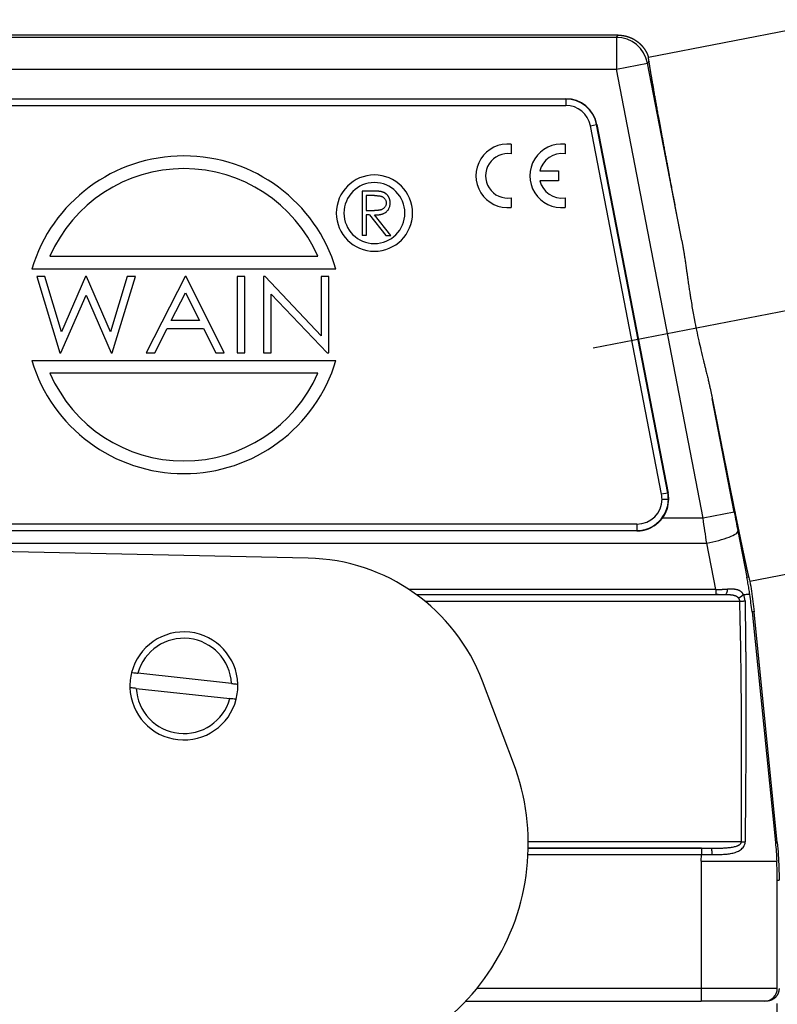
# Model space of a CAD drawing. Units: millimetres. Extents: x 7020 to 7466, y 4509 to 4824.
# Drawn here: x 7131 to 7190, y 4685 to 4763 of the extents above; entities that cross this region are included whole.
import ezdxf

# ---------------------------------------------------------------- set-up
doc = ezdxf.new("R2010")
doc.units = ezdxf.units.MM
doc.header["$LTSCALE"] = 65.395
doc.header["$PDMODE"] = 3
doc.header["$PDSIZE"] = 8
doc.layers.get('0').update_dxf_attribs({"linetype": 'CONTINUOUS', "lineweight": 30})
doc.layers.get('Defpoints').update_dxf_attribs({"linetype": 'CONTINUOUS'})
doc.styles.add('Romans字体', font='romans.shx', dxfattribs={"width": 0.75})
doc.dimstyles.new('01', dxfattribs={"dimtxt": 4, "dimasz": 3.5, "dimexe": 1.2, "dimexo": 0.2, "dimgap": 0.5, "dimtad": 1, "dimdec": 1, "dimdsep": 46, "dimtxsty": 'Romans字体', "dimcen": 0, "dimclrd": 1, "dimclre": 6, "dimclrt": 4, "dimazin": 2, "dimtfac": 1, "dimtdec": 1, "dimtofl": 0, "dimtmove": 0, "dimatfit": 3, "dimfxl": 1, "dimtolj": 1, "dimtzin": 0, "dimarcsym": 0})

# ---------------------------------------------------------------- blocks, each defined once
blk = doc.blocks.new('*D655')
at = {"color": 6, "lineweight": -2, "transparency": 16777216}
for p, q in [((7096.904, 4685.123), (7096.904, 4645.961)), ((7190.434, 4685.123), (7190.434, 4645.961))]:
    blk.add_line(p, q, dxfattribs=at)
at = {"color": 1, "lineweight": -2, "transparency": 16777216}
blk.add_line((7100.404, 4647.161), (7186.934, 4647.161), dxfattribs=at)
at = {"color": 1, "transparency": 16777216}
for points in [[(7100.404, 4647.745), (7100.404, 4646.578), (7096.904, 4647.161)], [(7186.934, 4647.745), (7186.934, 4646.578), (7190.434, 4647.161)]]:
    blk.add_solid(points, dxfattribs=at)
at = {"layer": 'Defpoints', "color": 0, "transparency": 16777216}
for p in [(7096.904, 4685.323), (7190.434, 4685.323), (7190.434, 4647.161)]:
    blk.add_point(p, dxfattribs=at)
at = {"color": 4, "lineweight": 0, "transparency": 16777216, "insert": (7143.669, 4649.661), "char_height": 4, "attachment_point": 5, "style": 'Romans字体'}
blk.add_mtext('\\A1;93.5', dxfattribs=at)

msp = doc.modelspace()

# ---------------------------------------------------------------- linework, layer by layer
at = {"linetype": 'Continuous', "lineweight": 25}
for p, q in [((7180.318, 4759.597), (7195.556, 4762.541)), ((7177.941, 4761.323), (7109.567, 4761.323)), ((7177.797, 4761.148), (7177.941, 4761.323)), ((7177.797, 4761.148), (7109.712, 4761.148)), ((7177.797, 4761.148), (7177.797, 4758.648)), ((7177.797, 4758.648), (7180.251, 4759.122)), ((7180.369, 4759.265), (7180.251, 4759.122)), ((7182.947, 4745.168), (7180.251, 4759.122)), ((7109.712, 4758.648), (7177.797, 4758.648)), ((7184.623, 4723.313), (7177.797, 4758.648)), ((7113.694, 4756.323), (7173.814, 4756.323)), ((7173.814, 4756.295), (7113.694, 4756.295)), ((7113.694, 4755.796), (7173.814, 4755.796)), ((7173.814, 4756.323), (7173.814, 4756.295)), ((7173.814, 4756.295), (7173.814, 4755.796)), ((7175.752, 4754.197), (7176.242, 4754.292)), ((7176.242, 4754.292), (7176.269, 4754.297)), ((7181.844, 4725.292), (7176.242, 4754.292)), ((7176.269, 4754.297), (7181.871, 4725.297)), ((7181.354, 4725.197), (7175.752, 4754.197)), ((7169.522, 4752.74), (7169.522, 4751.983)), ((7173.762, 4752.74), (7173.762, 4751.983)), ((7171.782, 4750.643), (7173.242, 4750.643)), ((7173.242, 4750.643), (7173.242, 4749.866)), ((7173.242, 4749.866), (7171.782, 4749.866)), ((7158.5, 4749.059), (7157.799, 4749.059)), ((7157.799, 4749.059), (7157.799, 4745.559)), ((7158.113, 4748.7), (7158.113, 4747.533)), ((7158.77, 4748.7), (7158.113, 4748.7)), ((7169.522, 4748.526), (7169.522, 4747.77)), ((7173.762, 4748.526), (7173.762, 4747.77)), ((7158.113, 4747.533), (7158.754, 4747.529)), ((7158.113, 4747.174), (7158.113, 4745.559)), ((7158.368, 4747.174), (7158.113, 4747.174)), ((7158.368, 4747.174), (7159.654, 4745.559)), ((7160.043, 4745.559), (7158.757, 4747.174)), ((7158.113, 4745.559), (7157.799, 4745.559)), ((7159.654, 4745.559), (7160.043, 4745.559)), ((7133.214, 4743.923), (7154.294, 4743.923)), ((7155.725, 4742.923), (7131.784, 4742.923)), ((7132.808, 4742.323), (7132.168, 4742.323)), ((7132.168, 4742.323), (7133.999, 4736.323)), ((7134.13, 4737.988), (7132.808, 4742.323)), ((7136.017, 4742.323), (7134.13, 4737.988)), ((7136.099, 4742.323), (7136.017, 4742.323)), ((7137.976, 4737.99), (7136.099, 4742.323)), ((7139.304, 4742.323), (7137.976, 4737.99)), ((7138.099, 4736.323), (7139.938, 4742.323)), ((7139.938, 4742.323), (7139.304, 4742.323)), ((7143.861, 4742.323), (7140.784, 4736.323)), ((7143.938, 4742.323), (7143.861, 4742.323)), ((7146.938, 4736.323), (7143.938, 4742.323)), ((7148.553, 4742.323), (7147.938, 4742.323)), ((7147.938, 4742.323), (7147.938, 4736.323)), ((7148.553, 4736.323), (7148.553, 4742.323)), ((7150.144, 4742.323), (7150.015, 4742.323)), ((7150.015, 4742.323), (7150.015, 4736.323)), ((7154.553, 4737.676), (7150.144, 4742.323)), ((7155.168, 4742.323), (7154.553, 4742.323)), ((7154.553, 4742.323), (7154.553, 4737.676)), ((7155.168, 4736.323), (7155.168, 4742.323)), ((7134.077, 4736.323), (7136.053, 4740.861)), ((7136.053, 4740.861), (7138.021, 4736.323)), ((7142.766, 4738.861), (7143.892, 4741.059)), ((7143.892, 4741.059), (7144.992, 4738.861)), ((7150.63, 4736.323), (7150.63, 4740.958)), ((7150.63, 4740.958), (7155.028, 4736.323)), ((7144.992, 4738.861), (7142.766, 4738.861)), ((7141.464, 4736.323), (7142.45, 4738.246)), ((7142.45, 4738.246), (7145.298, 4738.246)), ((7145.298, 4738.246), (7146.26, 4736.323)), ((7131.784, 4735.723), (7155.725, 4735.723)), ((7133.999, 4736.323), (7134.077, 4736.323)), ((7138.021, 4736.323), (7138.099, 4736.323)), ((7140.784, 4736.323), (7141.464, 4736.323)), ((7146.26, 4736.323), (7146.938, 4736.323)), ((7147.938, 4736.323), (7148.553, 4736.323)), ((7150.015, 4736.323), (7150.63, 4736.323)), ((7155.028, 4736.323), (7155.168, 4736.323)), ((7154.294, 4734.723), (7133.214, 4734.723)), ((7187.077, 4723.787), (7185.35, 4732.729)), ((7181.844, 4725.292), (7181.354, 4725.197)), ((7181.39, 4724.823), (7181.889, 4724.823)), ((7181.871, 4725.297), (7181.844, 4725.292)), ((7181.917, 4724.823), (7181.889, 4724.823)), ((7184.623, 4723.313), (7181.409, 4723.313)), ((7187.077, 4723.787), (7184.623, 4723.313)), ((7179.417, 4722.85), (7108.092, 4722.85)), ((7179.417, 4722.85), (7179.417, 4722.351)), ((7153.551, 4720.175), (7074.354, 4721.899)), ((7108.092, 4722.351), (7179.417, 4722.351)), ((7179.417, 4722.326), (7108.092, 4722.326)), ((7179.417, 4722.351), (7179.417, 4722.326)), ((7187.363, 4722.316), (7188.075, 4718.666)), ((7102.6, 4721.352), (7184.908, 4721.352)), ((7185.62, 4717.704), (7184.908, 4721.352)), ((7188.302, 4718.363), (7203.522, 4721.303)), ((7188.212, 4718.666), (7188.075, 4718.666)), ((7185.62, 4717.704), (7161.488, 4717.704)), ((7162.067, 4717.303), (7185.62, 4717.303)), ((7186.359, 4717.295), (7162.077, 4717.295)), ((7162.723, 4716.796), (7187.512, 4716.796)), ((7188.64, 4715.961), (7188.474, 4715.961)), ((7188.474, 4715.961), (7190.315, 4697.812)), ((7190.455, 4697.812), (7188.64, 4715.961)), ((7147.499, 4710.316), (7140.14, 4711.122)), ((7169.702, 4704.046), (7167.263, 4710.489)), ((7140.009, 4709.929), (7147.369, 4709.124)), ((7187.639, 4697.85), (7170.862, 4697.85)), ((7190.315, 4697.812), (7190.455, 4697.812)), ((7170.859, 4697.351), (7185.248, 4697.351)), ((7184.497, 4697.348), (7170.859, 4697.348)), ((7184.497, 4697.348), (7184.497, 4696.848)), ((7170.843, 4696.848), (7184.497, 4696.848)), ((7184.466, 4696.323), (7184.497, 4696.848)), ((7184.466, 4696.323), (7184.466, 4686.323)), ((7190.466, 4694.827), (7190.604, 4694.827)), ((7190.466, 4686.323), (7190.466, 4694.827)), ((7184.466, 4686.323), (7166.821, 4686.323)), ((7184.466, 4686.323), (7184.466, 4685.323)), ((7190.466, 4686.323), (7184.466, 4686.323)), ((7165.944, 4685.323), (7184.467, 4685.323)), ((7189.466, 4685.323), (7184.467, 4685.323)), ((7189.604, 4685.323), (7189.466, 4685.323))]:
    msp.add_line(p, q, dxfattribs=at)
at = {"ltscale": 20}
msp.add_line((7202.565, 4741.864), (7175.969, 4736.694), dxfattribs=at)
at = {"linetype": 'Continuous', "lineweight": 25}
for centre, radius, start, end in [((7173.814, 4753.823), 2.5, 10.93382, 90), ((7173.814, 4753.823), 2.472, 10.93382, 90), ((7173.814, 4753.823), 1.973, 10.93562, 90), ((7169.248, 4750.255), 2.5, 83.72042, 276.27958), ((7173.488, 4750.255), 2.5, 83.72042, 276.27958), ((7169.248, 4750.255), 1.75, 81.01028, 278.98972), ((7173.488, 4750.255), 1.75, 81.01028, 167.17335), ((7143.754, 4739.323), 12.5, 16.73826, 163.26174), ((7143.754, 4739.323), 11.5, 23.57818, 156.42182), ((7158.754, 4747.323), 3, 0, 180), ((7158.754, 4747.323), 2.4, 0, 180), ((7173.488, 4750.255), 1.75, 192.82665, 278.98972), ((7158.754, 4747.323), 3, 180, 0), ((7158.754, 4747.323), 2.4, 180, 0), ((7143.754, 4739.323), 12.5, 196.73826, 343.26174), ((7143.754, 4739.323), 11.5, 203.57818, 336.42182), ((7179.417, 4724.823), 1.973, 270, 0), ((7179.417, 4724.823), 2.472, 270, 0), ((7179.417, 4724.823), 1.973, 0, 10.93382), ((7179.417, 4724.823), 2.5, 322.84869, 0), ((7179.417, 4724.823), 2.472, 0, 10.93382), ((7179.417, 4724.823), 2.5, 0, 10.93382), ((7153.235, 4705.178), 15, 20.73551, 88.79216), ((7143.754, 4710.123), 4.25, 1.86744, 165.63558), ((7143.754, 4710.123), 3.75, 2.95841, 164.54462), ((7143.754, 4710.123), 4.25, 165.63558, 173.75151), ((7143.754, 4710.123), 4.25, 173.75151, 181.86744), ((7143.754, 4710.123), 4.25, 353.75151, 1.86744), ((7143.754, 4710.123), 4.25, 181.86744, 345.63558), ((7143.754, 4710.123), 3.75, 182.95841, 344.54462), ((7143.754, 4710.123), 4.25, 345.63558, 353.75151), ((7152.863, 4697.688), 18, 353.75151, 20.68442), ((7152.863, 4697.688), 18, 247.63465, 353.75151)]:
    msp.add_arc(centre, radius, start, end, dxfattribs=at)
for centre, major_axis, ratio, start_param, end_param in [((7177.797, 4758.648), (1.928, -1.591), 0.999936, 0.880845, 2.260748), ((7184.908, 4721.842), (-2.454, -0.478), 0.192628, 1.533259, 3.1327), ((7189.466, 4686.323), (0, -1), 0.999961, 0.000032, 1.570796)]:
    msp.add_ellipse(centre, major_axis=major_axis, ratio=ratio, start_param=start_param, end_param=end_param, dxfattribs=at)
for points, degree, knots in [([(7177.941, 4761.323), (7177.949, 4761.323), (7177.965, 4761.323), (7177.989, 4761.323), (7178.013, 4761.322), (7178.037, 4761.321), (7178.061, 4761.32), (7178.085, 4761.319), (7178.109, 4761.317), (7178.133, 4761.316), (7178.157, 4761.314), (7178.181, 4761.311), (7178.205, 4761.309), (7178.229, 4761.306), (7178.253, 4761.303), (7178.276, 4761.3), (7178.3, 4761.297), (7178.324, 4761.293), (7178.348, 4761.29), (7178.371, 4761.286), (7178.395, 4761.281), (7178.418, 4761.277), (7178.442, 4761.272), (7178.465, 4761.267), (7178.489, 4761.262), (7178.512, 4761.257), (7178.535, 4761.251), (7178.559, 4761.245), (7178.582, 4761.239), (7178.605, 4761.233), (7178.628, 4761.227), (7178.651, 4761.22), (7178.674, 4761.213), (7178.697, 4761.206), (7178.719, 4761.199), (7178.742, 4761.191), (7178.765, 4761.183), (7178.787, 4761.175), (7178.81, 4761.167), (7178.832, 4761.159), (7178.854, 4761.15), (7178.877, 4761.141), (7178.899, 4761.132), (7178.921, 4761.123), (7178.943, 4761.114), (7178.965, 4761.104), (7178.986, 4761.094), (7179.008, 4761.084), (7179.029, 4761.074), (7179.051, 4761.063), (7179.072, 4761.052), (7179.093, 4761.042), (7179.115, 4761.03), (7179.136, 4761.019), (7179.156, 4761.008), (7179.177, 4760.996), (7179.198, 4760.984), (7179.218, 4760.972), (7179.239, 4760.96), (7179.259, 4760.947), (7179.279, 4760.935), (7179.299, 4760.922), (7179.319, 4760.909), (7179.339, 4760.896), (7179.359, 4760.882), (7179.378, 4760.869), (7179.398, 4760.855), (7179.417, 4760.841), (7179.436, 4760.827), (7179.455, 4760.812), (7179.474, 4760.798), (7179.493, 4760.783), (7179.511, 4760.768), (7179.53, 4760.753), (7179.548, 4760.738), (7179.566, 4760.723), (7179.584, 4760.707), (7179.602, 4760.692), (7179.62, 4760.676), (7179.637, 4760.66), (7179.654, 4760.644), (7179.672, 4760.627), (7179.689, 4760.611), (7179.706, 4760.594), (7179.722, 4760.577), (7179.739, 4760.56), (7179.755, 4760.543), (7179.771, 4760.526), (7179.788, 4760.508), (7179.803, 4760.491), (7179.819, 4760.473), (7179.835, 4760.455), (7179.85, 4760.437), (7179.865, 4760.419), (7179.88, 4760.401), (7179.895, 4760.382), (7179.91, 4760.364), (7179.924, 4760.345), (7179.939, 4760.326), (7179.953, 4760.307), (7179.967, 4760.288), (7179.981, 4760.269), (7179.994, 4760.249), (7180.007, 4760.23), (7180.021, 4760.21), (7180.034, 4760.191), (7180.047, 4760.171), (7180.059, 4760.151), (7180.072, 4760.131), (7180.084, 4760.111), (7180.096, 4760.09), (7180.108, 4760.07), (7180.12, 4760.049), (7180.131, 4760.029), (7180.142, 4760.008), (7180.153, 4759.987), (7180.164, 4759.966), (7180.175, 4759.945), (7180.185, 4759.924), (7180.196, 4759.903), (7180.206, 4759.882), (7180.216, 4759.86), (7180.225, 4759.839), (7180.235, 4759.817), (7180.244, 4759.795), (7180.253, 4759.774), (7180.262, 4759.752), (7180.271, 4759.73), (7180.279, 4759.708), (7180.287, 4759.686), (7180.295, 4759.664), (7180.303, 4759.642), (7180.311, 4759.619), (7180.316, 4759.604), (7180.318, 4759.597)], 3, [0, 0, 0, 0, 0.00766, 0.015319, 0.022976, 0.030632, 0.038287, 0.045941, 0.053593, 0.061244, 0.068893, 0.076542, 0.084189, 0.091835, 0.099479, 0.107122, 0.114764, 0.122405, 0.130044, 0.137683, 0.145319, 0.152955, 0.160589, 0.168222, 0.175854, 0.183484, 0.191113, 0.198741, 0.206367, 0.213992, 0.221616, 0.229239, 0.23686, 0.24448, 0.252099, 0.259717, 0.267333, 0.274948, 0.282561, 0.290174, 0.297785, 0.305394, 0.313003, 0.32061, 0.328216, 0.335821, 0.343424, 0.351026, 0.358627, 0.366226, 0.373824, 0.381421, 0.389017, 0.396611, 0.404204, 0.411796, 0.419387, 0.426976, 0.434564, 0.44215, 0.449736, 0.45732, 0.464902, 0.472484, 0.480064, 0.487643, 0.495221, 0.502797, 0.510372, 0.517946, 0.525518, 0.53309, 0.540659, 0.548228, 0.555795, 0.563361, 0.570926, 0.57849, 0.586052, 0.593613, 0.601173, 0.608731, 0.616288, 0.623844, 0.631398, 0.638952, 0.646504, 0.654054, 0.661604, 0.669152, 0.676699, 0.684244, 0.691788, 0.699331, 0.706873, 0.714413, 0.721953, 0.72949, 0.737027, 0.744562, 0.752096, 0.759629, 0.76716, 0.774691, 0.78222, 0.789747, 0.797273, 0.804798, 0.812322, 0.819845, 0.827366, 0.834886, 0.842404, 0.849922, 0.857438, 0.864953, 0.872466, 0.879978, 0.887489, 0.894999, 0.902507, 0.910014, 0.91752, 0.925025, 0.932528, 0.94003, 0.947531, 0.95503, 0.962528, 0.970025, 0.977521, 0.985015, 0.992508, 1, 1, 1, 1]), ([(7180.369, 4759.265), (7180.368, 4759.269), (7180.367, 4759.278), (7180.365, 4759.29), (7180.363, 4759.303), (7180.361, 4759.315), (7180.359, 4759.327), (7180.357, 4759.338), (7180.355, 4759.35), (7180.353, 4759.361), (7180.352, 4759.372), (7180.35, 4759.382), (7180.348, 4759.393), (7180.346, 4759.403), (7180.344, 4759.412), (7180.343, 4759.422), (7180.341, 4759.431), (7180.339, 4759.44), (7180.338, 4759.449), (7180.336, 4759.458), (7180.334, 4759.466), (7180.333, 4759.474), (7180.331, 4759.482), (7180.33, 4759.489), (7180.329, 4759.496), (7180.327, 4759.503), (7180.326, 4759.51), (7180.325, 4759.516), (7180.324, 4759.523), (7180.323, 4759.529), (7180.322, 4759.534), (7180.321, 4759.54), (7180.32, 4759.545), (7180.319, 4759.55), (7180.318, 4759.555), (7180.318, 4759.559), (7180.317, 4759.563), (7180.317, 4759.567), (7180.316, 4759.571), (7180.316, 4759.574), (7180.315, 4759.578), (7180.315, 4759.581), (7180.315, 4759.583), (7180.315, 4759.586), (7180.315, 4759.588), (7180.315, 4759.59), (7180.315, 4759.592), (7180.316, 4759.593), (7180.316, 4759.594), (7180.316, 4759.595), (7180.317, 4759.596), (7180.317, 4759.597), (7180.318, 4759.597), (7180.318, 4759.597)], 3, [0, 0, 0, 0, 0.019709, 0.03941, 0.059104, 0.07879, 0.098469, 0.11814, 0.137805, 0.157464, 0.177116, 0.196762, 0.216402, 0.236036, 0.255665, 0.275289, 0.294908, 0.314523, 0.334133, 0.353739, 0.373341, 0.39294, 0.412535, 0.432127, 0.451715, 0.471302, 0.490885, 0.510467, 0.530047, 0.549624, 0.569201, 0.588776, 0.60835, 0.627924, 0.647497, 0.667069, 0.686642, 0.706215, 0.725788, 0.745362, 0.764937, 0.784513, 0.804091, 0.82367, 0.843251, 0.862835, 0.882421, 0.902009, 0.921601, 0.941195, 0.960793, 0.980395, 1, 1, 1, 1]), ([(7182.947, 4745.168), (7182.415, 4747.962), (7181.961, 4750.388), (7181.538, 4752.648), (7180.884, 4756.224), (7180.672, 4757.437), (7180.444, 4758.738), (7180.369, 4759.265)], 2, [0, 0, 0, 0.25, 0.25, 0.5, 0.75, 0.75, 1, 1, 1]), ([(7159.998, 4748.123), (7159.992, 4748.468), (7159.808, 4748.696), (7159.616, 4748.931), (7159.293, 4749.011)], 2, [0, 0, 0, 0.5, 0.5, 1, 1, 1]), ([(7159.684, 4748.124), (7159.683, 4748.095), (7159.68, 4748.038), (7159.661, 4747.955), (7159.629, 4747.875), (7159.585, 4747.802), (7159.53, 4747.735), (7159.465, 4747.676), (7159.389, 4747.629), (7159.319, 4747.597), (7159.256, 4747.577), (7159.202, 4747.564), (7159.142, 4747.553), (7159.076, 4747.544), (7159.004, 4747.537), (7158.926, 4747.533), (7158.842, 4747.529), (7158.784, 4747.529), (7158.754, 4747.529)], 3, [0, 0, 0, 0, 0.069051, 0.136825, 0.203678, 0.272717, 0.341538, 0.410538, 0.481222, 0.554898, 0.594914, 0.639318, 0.687745, 0.740876, 0.798815, 0.861087, 0.928332, 1, 1, 1, 1]), ([(7158.757, 4747.174), (7158.794, 4747.175), (7158.865, 4747.176), (7158.969, 4747.181), (7159.067, 4747.19), (7159.158, 4747.203), (7159.244, 4747.219), (7159.324, 4747.237), (7159.397, 4747.261), (7159.485, 4747.295), (7159.586, 4747.347), (7159.694, 4747.423), (7159.786, 4747.513), (7159.863, 4747.616), (7159.923, 4747.73), (7159.967, 4747.853), (7159.994, 4747.985), (7159.996, 4748.076), (7159.998, 4748.123)], 3, [0, 0, 0, 0, 0.062052, 0.120621, 0.175789, 0.228041, 0.2771, 0.323011, 0.366127, 0.406783, 0.483311, 0.556994, 0.62881, 0.700809, 0.773286, 0.846279, 0.92122, 1, 1, 1, 1]), ([(7158.77, 4748.7), (7158.8, 4748.7), (7158.859, 4748.7), (7158.945, 4748.697), (7159.023, 4748.692), (7159.095, 4748.685), (7159.16, 4748.677), (7159.218, 4748.667), (7159.27, 4748.654), (7159.329, 4748.636), (7159.395, 4748.606), (7159.466, 4748.56), (7159.53, 4748.504), (7159.584, 4748.439), (7159.628, 4748.366), (7159.661, 4748.289), (7159.68, 4748.208), (7159.683, 4748.152), (7159.684, 4748.124)], 3, [0, 0, 0, 0, 0.074914, 0.144717, 0.208889, 0.268066, 0.321121, 0.369353, 0.412348, 0.450692, 0.520831, 0.589035, 0.657087, 0.726936, 0.795981, 0.863635, 0.931186, 1, 1, 1, 1]), ([(7182.947, 4745.168), (7182.951, 4745.148), (7182.959, 4745.106), (7182.971, 4745.043), (7182.982, 4744.979), (7182.994, 4744.914), (7183.006, 4744.847), (7183.018, 4744.78), (7183.03, 4744.711), (7183.042, 4744.641), (7183.054, 4744.57), (7183.066, 4744.498), (7183.078, 4744.425), (7183.091, 4744.35), (7183.103, 4744.275), (7183.115, 4744.198), (7183.128, 4744.12), (7183.14, 4744.041), (7183.153, 4743.961), (7183.165, 4743.879), (7183.178, 4743.797), (7183.195, 4743.685), (7183.216, 4743.541), (7183.243, 4743.357), (7183.272, 4743.158), (7183.304, 4742.932), (7183.339, 4742.686), (7183.377, 4742.424), (7183.412, 4742.174), (7183.446, 4741.938), (7183.477, 4741.719), (7183.508, 4741.507), (7183.539, 4741.302), (7183.569, 4741.104), (7183.598, 4740.912), (7183.627, 4740.728), (7183.676, 4740.42), (7183.746, 4739.991), (7183.843, 4739.444), (7183.96, 4738.819), (7184.105, 4738.098), (7184.276, 4737.319), (7184.464, 4736.513), (7184.613, 4735.899), (7184.726, 4735.436), (7184.789, 4735.179), (7184.847, 4734.944), (7184.899, 4734.733), (7184.945, 4734.544), (7184.99, 4734.357), (7185.031, 4734.182), (7185.069, 4734.022), (7185.103, 4733.877), (7185.135, 4733.735), (7185.166, 4733.597), (7185.196, 4733.462), (7185.225, 4733.331), (7185.253, 4733.204), (7185.279, 4733.08), (7185.304, 4732.96), (7185.328, 4732.843), (7185.343, 4732.767), (7185.35, 4732.729)], 3, [0, 0, 0, 0, 0.005123, 0.010333, 0.015629, 0.021011, 0.02648, 0.032035, 0.037677, 0.043405, 0.049219, 0.055121, 0.061108, 0.067183, 0.073344, 0.079591, 0.085926, 0.092347, 0.098854, 0.105449, 0.11213, 0.118897, 0.132391, 0.14714, 0.163143, 0.180402, 0.201282, 0.222162, 0.243044, 0.260932, 0.278266, 0.295047, 0.311275, 0.326949, 0.34207, 0.356637, 0.370652, 0.415038, 0.458152, 0.499998, 0.563237, 0.629341, 0.686245, 0.756943, 0.777824, 0.798705, 0.819586, 0.835092, 0.850512, 0.865846, 0.881093, 0.893334, 0.905289, 0.916957, 0.928339, 0.939434, 0.950243, 0.960766, 0.971003, 0.980954, 0.99062, 1, 1, 1, 1]), ([(7185.35, 4732.729), (7185.354, 4732.707), (7185.363, 4732.662), (7185.376, 4732.596), (7185.389, 4732.529), (7185.402, 4732.462), (7185.415, 4732.396), (7185.429, 4732.329), (7185.442, 4732.262), (7185.455, 4732.195), (7185.468, 4732.128), (7185.481, 4732.061), (7185.494, 4731.994), (7185.508, 4731.926), (7185.521, 4731.859), (7185.534, 4731.792), (7185.547, 4731.724), (7185.561, 4731.657), (7185.574, 4731.59), (7185.587, 4731.522), (7185.6, 4731.455), (7185.614, 4731.387), (7185.627, 4731.319), (7185.64, 4731.252), (7185.654, 4731.184), (7185.667, 4731.116), (7185.68, 4731.048), (7185.694, 4730.98), (7185.707, 4730.913), (7185.721, 4730.845), (7185.734, 4730.777), (7185.747, 4730.709), (7185.761, 4730.641), (7185.774, 4730.573), (7185.788, 4730.505), (7185.801, 4730.437), (7185.815, 4730.369), (7185.828, 4730.3), (7185.842, 4730.232), (7185.855, 4730.164), (7185.868, 4730.096), (7185.882, 4730.028), (7185.895, 4729.96), (7185.909, 4729.891), (7185.922, 4729.823), (7185.936, 4729.755), (7185.949, 4729.687), (7185.963, 4729.619), (7185.976, 4729.55), (7185.99, 4729.482), (7186.003, 4729.414), (7186.017, 4729.346), (7186.031, 4729.277), (7186.044, 4729.209), (7186.058, 4729.141), (7186.071, 4729.073), (7186.085, 4729.005), (7186.098, 4728.936), (7186.112, 4728.868), (7186.125, 4728.8), (7186.139, 4728.732), (7186.152, 4728.664), (7186.166, 4728.596), (7186.179, 4728.528), (7186.193, 4728.46), (7186.206, 4728.392), (7186.22, 4728.324), (7186.233, 4728.256), (7186.247, 4728.188), (7186.26, 4728.12), (7186.274, 4728.052), (7186.287, 4727.984), (7186.301, 4727.917), (7186.314, 4727.849), (7186.328, 4727.781), (7186.341, 4727.714), (7186.355, 4727.646), (7186.368, 4727.579), (7186.382, 4727.511), (7186.395, 4727.444), (7186.409, 4727.376), (7186.422, 4727.309), (7186.435, 4727.242), (7186.449, 4727.175), (7186.462, 4727.107), (7186.476, 4727.04), (7186.489, 4726.973), (7186.502, 4726.907), (7186.516, 4726.84), (7186.529, 4726.773), (7186.542, 4726.706), (7186.556, 4726.64), (7186.569, 4726.573), (7186.582, 4726.507), (7186.596, 4726.44), (7186.609, 4726.374), (7186.622, 4726.308), (7186.635, 4726.242), (7186.649, 4726.176), (7186.662, 4726.11), (7186.675, 4726.044), (7186.688, 4725.979), (7186.701, 4725.913), (7186.715, 4725.848), (7186.728, 4725.782), (7186.741, 4725.717), (7186.754, 4725.652), (7186.767, 4725.587), (7186.78, 4725.522), (7186.793, 4725.457), (7186.806, 4725.392), (7186.819, 4725.328), (7186.832, 4725.263), (7186.845, 4725.199), (7186.858, 4725.135), (7186.871, 4725.071), (7186.884, 4725.007), (7186.897, 4724.943), (7186.909, 4724.88), (7186.922, 4724.816), (7186.935, 4724.753), (7186.948, 4724.69), (7186.96, 4724.627), (7186.973, 4724.564), (7186.986, 4724.501), (7186.998, 4724.439), (7187.011, 4724.376), (7187.024, 4724.314), (7187.036, 4724.252), (7187.049, 4724.19), (7187.061, 4724.129), (7187.074, 4724.067), (7187.086, 4724.006), (7187.099, 4723.944), (7187.111, 4723.883), (7187.123, 4723.823), (7187.136, 4723.762), (7187.148, 4723.702), (7187.16, 4723.641), (7187.172, 4723.581), (7187.184, 4723.521), (7187.197, 4723.462), (7187.209, 4723.402), (7187.221, 4723.343), (7187.233, 4723.284), (7187.245, 4723.225), (7187.257, 4723.166), (7187.269, 4723.108), (7187.281, 4723.05), (7187.292, 4722.992), (7187.304, 4722.934), (7187.316, 4722.877), (7187.328, 4722.819), (7187.339, 4722.762), (7187.351, 4722.705), (7187.363, 4722.649), (7187.374, 4722.592), (7187.386, 4722.536), (7187.397, 4722.48), (7187.408, 4722.425), (7187.42, 4722.369), (7187.431, 4722.314), (7187.442, 4722.259), (7187.454, 4722.205), (7187.465, 4722.15), (7187.476, 4722.096), (7187.487, 4722.042), (7187.498, 4721.989), (7187.509, 4721.936), (7187.52, 4721.883), (7187.531, 4721.83), (7187.542, 4721.777), (7187.553, 4721.725), (7187.563, 4721.673), (7187.574, 4721.622), (7187.585, 4721.57), (7187.595, 4721.519), (7187.606, 4721.469), (7187.616, 4721.418), (7187.627, 4721.368), (7187.637, 4721.318), (7187.647, 4721.269), (7187.657, 4721.22), (7187.668, 4721.171), (7187.678, 4721.122), (7187.688, 4721.074), (7187.698, 4721.026), (7187.708, 4720.979), (7187.718, 4720.931), (7187.727, 4720.884), (7187.737, 4720.838), (7187.747, 4720.791), (7187.756, 4720.746), (7187.766, 4720.7), (7187.776, 4720.655), (7187.785, 4720.61), (7187.794, 4720.565), (7187.804, 4720.521), (7187.813, 4720.477), (7187.822, 4720.434), (7187.831, 4720.391), (7187.84, 4720.348), (7187.849, 4720.306), (7187.858, 4720.264), (7187.867, 4720.222), (7187.876, 4720.181), (7187.884, 4720.14), (7187.893, 4720.1), (7187.902, 4720.06), (7187.91, 4720.02), (7187.919, 4719.981), (7187.927, 4719.942), (7187.935, 4719.903), (7187.943, 4719.865), (7187.951, 4719.827), (7187.96, 4719.79), (7187.967, 4719.753), (7187.975, 4719.717), (7187.983, 4719.681), (7187.991, 4719.645), (7187.999, 4719.61), (7188.006, 4719.575), (7188.014, 4719.541), (7188.021, 4719.507), (7188.028, 4719.473), (7188.036, 4719.44), (7188.043, 4719.408), (7188.05, 4719.376), (7188.057, 4719.344), (7188.064, 4719.313), (7188.071, 4719.282), (7188.077, 4719.251), (7188.084, 4719.221), (7188.091, 4719.192), (7188.097, 4719.163), (7188.103, 4719.135), (7188.11, 4719.106), (7188.116, 4719.079), (7188.122, 4719.052), (7188.128, 4719.025), (7188.134, 4718.999), (7188.14, 4718.973), (7188.146, 4718.948), (7188.152, 4718.923), (7188.157, 4718.899), (7188.163, 4718.876), (7188.168, 4718.852), (7188.173, 4718.83), (7188.179, 4718.807), (7188.184, 4718.786), (7188.189, 4718.765), (7188.194, 4718.744), (7188.199, 4718.724), (7188.203, 4718.704), (7188.208, 4718.685), (7188.211, 4718.673), (7188.212, 4718.666)], 3, [0, 0, 0, 0, 0.003106, 0.006218, 0.009336, 0.012462, 0.015594, 0.018732, 0.021877, 0.025029, 0.028187, 0.031352, 0.034523, 0.037701, 0.040885, 0.044076, 0.047274, 0.050478, 0.053689, 0.056906, 0.06013, 0.06336, 0.066597, 0.069841, 0.073091, 0.076348, 0.079611, 0.082881, 0.086158, 0.089441, 0.09273, 0.096026, 0.099329, 0.102639, 0.105954, 0.109277, 0.112606, 0.115942, 0.119284, 0.122633, 0.125988, 0.12935, 0.132718, 0.136093, 0.139475, 0.142863, 0.146258, 0.149659, 0.153067, 0.156482, 0.159903, 0.16333, 0.166764, 0.170205, 0.173653, 0.177107, 0.180567, 0.184034, 0.187508, 0.190988, 0.194475, 0.197968, 0.201468, 0.204974, 0.208488, 0.212007, 0.215533, 0.219066, 0.222606, 0.226152, 0.229704, 0.233263, 0.236829, 0.240401, 0.24398, 0.247565, 0.251157, 0.254756, 0.258361, 0.261972, 0.265591, 0.269215, 0.272847, 0.276485, 0.280129, 0.28378, 0.287438, 0.291102, 0.294773, 0.29845, 0.302134, 0.305825, 0.309522, 0.313226, 0.316936, 0.320653, 0.324376, 0.328106, 0.331843, 0.335586, 0.339335, 0.343092, 0.346855, 0.350624, 0.3544, 0.358182, 0.361972, 0.365767, 0.36957, 0.373378, 0.377194, 0.381016, 0.384844, 0.388679, 0.392521, 0.396369, 0.400224, 0.404086, 0.407954, 0.411828, 0.415709, 0.419597, 0.423491, 0.427392, 0.4313, 0.435214, 0.439134, 0.443061, 0.446995, 0.450935, 0.454882, 0.458836, 0.462796, 0.466762, 0.470735, 0.474715, 0.478701, 0.482694, 0.486694, 0.4907, 0.494712, 0.498731, 0.502757, 0.50679, 0.510828, 0.514874, 0.518926, 0.522984, 0.52705, 0.531121, 0.5352, 0.539285, 0.543376, 0.547474, 0.551579, 0.55569, 0.559808, 0.563932, 0.568063, 0.5722, 0.576344, 0.580495, 0.584652, 0.588816, 0.592986, 0.597163, 0.601347, 0.605537, 0.609733, 0.613936, 0.618146, 0.622363, 0.626586, 0.630815, 0.635051, 0.639294, 0.643543, 0.647799, 0.652061, 0.65633, 0.660605, 0.664888, 0.669176, 0.673471, 0.677773, 0.682082, 0.686396, 0.690718, 0.695046, 0.699381, 0.703722, 0.70807, 0.712424, 0.716785, 0.721153, 0.725527, 0.729907, 0.734294, 0.738688, 0.743089, 0.747496, 0.751909, 0.756329, 0.760756, 0.765189, 0.769629, 0.774075, 0.778528, 0.782988, 0.787454, 0.791927, 0.796406, 0.800892, 0.805384, 0.809883, 0.814389, 0.818901, 0.823419, 0.827945, 0.832477, 0.837015, 0.84156, 0.846111, 0.85067, 0.855234, 0.859806, 0.864383, 0.868968, 0.873559, 0.878156, 0.88276, 0.887371, 0.891988, 0.896612, 0.901243, 0.90588, 0.910523, 0.915173, 0.91983, 0.924493, 0.929163, 0.93384, 0.938523, 0.943212, 0.947909, 0.952611, 0.957321, 0.962036, 0.966759, 0.971488, 0.976223, 0.980966, 0.985714, 0.99047, 0.995232, 1, 1, 1, 1]), ([(7179.417, 4722.326), (7179.424, 4722.326), (7179.44, 4722.326), (7179.463, 4722.326), (7179.487, 4722.326), (7179.511, 4722.327), (7179.535, 4722.328), (7179.56, 4722.33), (7179.585, 4722.331), (7179.61, 4722.333), (7179.636, 4722.335), (7179.661, 4722.337), (7179.687, 4722.34), (7179.713, 4722.343), (7179.74, 4722.346), (7179.767, 4722.35), (7179.794, 4722.354), (7179.821, 4722.358), (7179.848, 4722.363), (7179.876, 4722.368), (7179.904, 4722.373), (7179.932, 4722.379), (7179.961, 4722.385), (7179.989, 4722.392), (7180.018, 4722.399), (7180.047, 4722.406), (7180.076, 4722.414), (7180.106, 4722.422), (7180.135, 4722.43), (7180.165, 4722.44), (7180.195, 4722.449), (7180.225, 4722.459), (7180.255, 4722.47), (7180.285, 4722.481), (7180.316, 4722.492), (7180.346, 4722.504), (7180.377, 4722.517), (7180.408, 4722.53), (7180.439, 4722.543), (7180.47, 4722.557), (7180.501, 4722.572), (7180.552, 4722.597), (7180.62, 4722.632), (7180.704, 4722.68), (7180.782, 4722.729), (7180.856, 4722.779), (7180.925, 4722.829), (7180.989, 4722.879), (7181.048, 4722.929), (7181.104, 4722.978), (7181.155, 4723.026), (7181.202, 4723.072), (7181.245, 4723.117), (7181.284, 4723.161), (7181.32, 4723.202), (7181.353, 4723.241), (7181.382, 4723.278), (7181.401, 4723.302), (7181.409, 4723.313)], 3, [0, 0, 0, 0, 0.010049, 0.020226, 0.03053, 0.040961, 0.051519, 0.062205, 0.073018, 0.083959, 0.095027, 0.106222, 0.117545, 0.128995, 0.140573, 0.152278, 0.164111, 0.176071, 0.188159, 0.200374, 0.212717, 0.225188, 0.237786, 0.250512, 0.263365, 0.276347, 0.289455, 0.302692, 0.316056, 0.329548, 0.343168, 0.356916, 0.370791, 0.384794, 0.398925, 0.413184, 0.427571, 0.442086, 0.456728, 0.471499, 0.486397, 0.501424, 0.544942, 0.586813, 0.627038, 0.665616, 0.702546, 0.737829, 0.771464, 0.803451, 0.83379, 0.86248, 0.889522, 0.914915, 0.938659, 0.960754, 0.981201, 1, 1, 1, 1]), ([(7184.908, 4721.352), (7184.861, 4721.675), (7184.813, 4722), (7184.718, 4722.655), (7184.67, 4722.984), (7184.623, 4723.313)], 3, [0, 0, 0, 0, 0.5, 0.5, 1, 1, 1, 1]), ([(7188.212, 4718.666), (7188.237, 4718.564), (7188.257, 4718.488), (7188.287, 4718.387), (7188.297, 4718.362), (7188.302, 4718.363)], 3, [0, 0, 0, 0, 0.5, 0.5, 1, 1, 1, 1]), ([(7185.62, 4717.704), (7185.628, 4717.704), (7185.645, 4717.705), (7185.67, 4717.706), (7185.695, 4717.707), (7185.72, 4717.708), (7185.745, 4717.708), (7185.771, 4717.709), (7185.796, 4717.71), (7185.822, 4717.711), (7185.847, 4717.712), (7185.873, 4717.713), (7185.899, 4717.714), (7185.925, 4717.715), (7185.951, 4717.716), (7185.977, 4717.717), (7186.003, 4717.718), (7186.029, 4717.719), (7186.056, 4717.719), (7186.082, 4717.72), (7186.109, 4717.721), (7186.135, 4717.722), (7186.162, 4717.723), (7186.188, 4717.724), (7186.215, 4717.725), (7186.241, 4717.726), (7186.268, 4717.727), (7186.295, 4717.728), (7186.322, 4717.729), (7186.348, 4717.73), (7186.375, 4717.731), (7186.402, 4717.732), (7186.429, 4717.733), (7186.456, 4717.734), (7186.482, 4717.734), (7186.509, 4717.735), (7186.527, 4717.736), (7186.536, 4717.736)], 3, [0, 0, 0, 0, 0.026594, 0.053304, 0.080129, 0.107069, 0.134125, 0.161296, 0.188583, 0.215986, 0.243505, 0.27114, 0.298891, 0.326759, 0.354742, 0.382842, 0.411059, 0.439392, 0.467842, 0.496409, 0.525093, 0.553894, 0.582811, 0.611846, 0.640999, 0.670268, 0.699655, 0.72916, 0.758782, 0.788521, 0.818379, 0.848354, 0.878447, 0.908658, 0.938987, 0.969435, 1, 1, 1, 1]), ([(7185.62, 4717.704), (7185.62, 4717.65), (7185.62, 4717.598), (7185.62, 4717.503), (7185.62, 4717.46), (7185.62, 4717.388), (7185.62, 4717.359), (7185.62, 4717.318), (7185.62, 4717.306), (7185.62, 4717.303)], 3, [0, 0, 0, 0, 0.25, 0.25, 0.5, 0.5, 0.75, 0.75, 1, 1, 1, 1]), ([(7186.536, 4717.736), (7186.533, 4717.683), (7186.52, 4717.571), (7186.478, 4717.421), (7186.42, 4717.321), (7186.379, 4717.298), (7186.359, 4717.295)], 3, [0, 0, 0, 0, 0.249585, 0.499723, 0.749862, 1, 1, 1, 1]), ([(7187.398, 4717.053), (7187.395, 4717.056), (7187.39, 4717.06), (7187.383, 4717.068), (7187.375, 4717.075), (7187.367, 4717.081), (7187.359, 4717.088), (7187.351, 4717.095), (7187.343, 4717.101), (7187.334, 4717.108), (7187.326, 4717.114), (7187.317, 4717.12), (7187.308, 4717.126), (7187.299, 4717.132), (7187.289, 4717.138), (7187.28, 4717.144), (7187.27, 4717.149), (7187.261, 4717.155), (7187.251, 4717.16), (7187.241, 4717.165), (7187.23, 4717.17), (7187.22, 4717.175), (7187.209, 4717.18), (7187.199, 4717.184), (7187.188, 4717.189), (7187.177, 4717.193), (7187.165, 4717.198), (7187.154, 4717.202), (7187.143, 4717.206), (7187.131, 4717.21), (7187.119, 4717.214), (7187.107, 4717.218), (7187.095, 4717.221), (7187.082, 4717.225), (7187.07, 4717.228), (7187.057, 4717.232), (7187.045, 4717.235), (7187.032, 4717.238), (7187.019, 4717.241), (7187.005, 4717.244), (7186.992, 4717.247), (7186.968, 4717.252), (7186.933, 4717.258), (7186.887, 4717.265), (7186.84, 4717.271), (7186.791, 4717.276), (7186.741, 4717.281), (7186.69, 4717.285), (7186.638, 4717.288), (7186.585, 4717.29), (7186.53, 4717.292), (7186.474, 4717.294), (7186.417, 4717.295), (7186.379, 4717.295), (7186.359, 4717.295)], 3, [0, 0, 0, 0, 0.009652, 0.019359, 0.029123, 0.038945, 0.048827, 0.058771, 0.068778, 0.07885, 0.08899, 0.099198, 0.109476, 0.119825, 0.130247, 0.140744, 0.151317, 0.161967, 0.172696, 0.183505, 0.194396, 0.205369, 0.216426, 0.227568, 0.238797, 0.250113, 0.261518, 0.273013, 0.284599, 0.296277, 0.308048, 0.319913, 0.331873, 0.343929, 0.356083, 0.368334, 0.380684, 0.393134, 0.405684, 0.418336, 0.43109, 0.443947, 0.486106, 0.528953, 0.572512, 0.616806, 0.661856, 0.707684, 0.754308, 0.801748, 0.850021, 0.899143, 0.949131, 1, 1, 1, 1]), ([(7187.796, 4717.323), (7187.794, 4717.326), (7187.79, 4717.333), (7187.783, 4717.345), (7187.775, 4717.358), (7187.765, 4717.372), (7187.754, 4717.389), (7187.741, 4717.407), (7187.726, 4717.426), (7187.709, 4717.446), (7187.69, 4717.467), (7187.669, 4717.488), (7187.645, 4717.511), (7187.619, 4717.533), (7187.59, 4717.555), (7187.558, 4717.577), (7187.522, 4717.599), (7187.484, 4717.62), (7187.441, 4717.639), (7187.395, 4717.658), (7187.338, 4717.677), (7187.271, 4717.695), (7187.199, 4717.71), (7187.132, 4717.72), (7187.072, 4717.727), (7187.03, 4717.73), (7187.005, 4717.732), (7186.993, 4717.733), (7186.979, 4717.734), (7186.963, 4717.735), (7186.945, 4717.736), (7186.924, 4717.737), (7186.901, 4717.738), (7186.876, 4717.738), (7186.848, 4717.739), (7186.818, 4717.74), (7186.785, 4717.74), (7186.75, 4717.74), (7186.713, 4717.74), (7186.673, 4717.74), (7186.63, 4717.739), (7186.584, 4717.738), (7186.552, 4717.737), (7186.536, 4717.736)], 3, [0, 0, 0, 0, 0.007532, 0.016667, 0.027421, 0.039817, 0.053879, 0.069631, 0.087098, 0.106305, 0.127278, 0.150047, 0.174649, 0.201119, 0.229492, 0.259805, 0.292102, 0.326424, 0.362804, 0.401268, 0.441828, 0.502096, 0.556777, 0.605685, 0.648656, 0.685552, 0.692402, 0.700695, 0.710431, 0.72161, 0.734233, 0.748297, 0.763806, 0.780761, 0.799169, 0.819035, 0.840369, 0.863181, 0.887486, 0.913298, 0.940639, 0.96953, 1, 1, 1, 1]), ([(7187.398, 4717.053), (7187.401, 4717.054), (7187.408, 4717.057), (7187.419, 4717.061), (7187.429, 4717.065), (7187.44, 4717.069), (7187.45, 4717.073), (7187.461, 4717.078), (7187.472, 4717.083), (7187.483, 4717.088), (7187.494, 4717.093), (7187.505, 4717.098), (7187.516, 4717.104), (7187.527, 4717.109), (7187.538, 4717.115), (7187.55, 4717.121), (7187.561, 4717.127), (7187.572, 4717.134), (7187.583, 4717.14), (7187.594, 4717.147), (7187.605, 4717.154), (7187.616, 4717.161), (7187.626, 4717.168), (7187.637, 4717.175), (7187.648, 4717.183), (7187.658, 4717.191), (7187.668, 4717.198), (7187.679, 4717.206), (7187.688, 4717.214), (7187.698, 4717.222), (7187.708, 4717.23), (7187.717, 4717.238), (7187.726, 4717.247), (7187.735, 4717.255), (7187.744, 4717.263), (7187.752, 4717.272), (7187.76, 4717.28), (7187.768, 4717.289), (7187.775, 4717.297), (7187.783, 4717.306), (7187.789, 4717.314), (7187.794, 4717.32), (7187.796, 4717.323)], 3, [0, 0, 0, 0, 0.021401, 0.043057, 0.064964, 0.087119, 0.109516, 0.132153, 0.155024, 0.178127, 0.201458, 0.225014, 0.248792, 0.27279, 0.297, 0.321416, 0.34603, 0.370834, 0.39582, 0.42098, 0.446307, 0.47179, 0.497424, 0.523199, 0.549109, 0.575143, 0.601294, 0.627551, 0.653902, 0.680338, 0.706845, 0.733411, 0.760025, 0.786674, 0.813349, 0.840043, 0.866747, 0.893449, 0.920138, 0.946802, 0.973428, 1, 1, 1, 1]), ([(7187.796, 4717.323), (7187.925, 4717.327), (7188.034, 4717.33), (7188.204, 4717.331), (7188.265, 4717.329), (7188.301, 4717.323)], 3, [0, 0, 0, 0, 0.5, 0.5, 1, 1, 1, 1]), ([(7187.512, 4716.796), (7187.512, 4716.799), (7187.511, 4716.805), (7187.51, 4716.814), (7187.509, 4716.823), (7187.508, 4716.832), (7187.507, 4716.841), (7187.505, 4716.85), (7187.503, 4716.859), (7187.501, 4716.867), (7187.499, 4716.876), (7187.497, 4716.885), (7187.494, 4716.894), (7187.491, 4716.902), (7187.488, 4716.911), (7187.485, 4716.919), (7187.481, 4716.928), (7187.478, 4716.936), (7187.474, 4716.944), (7187.47, 4716.953), (7187.465, 4716.961), (7187.461, 4716.969), (7187.456, 4716.977), (7187.451, 4716.985), (7187.446, 4716.993), (7187.441, 4717.001), (7187.435, 4717.008), (7187.43, 4717.016), (7187.424, 4717.024), (7187.417, 4717.031), (7187.411, 4717.039), (7187.405, 4717.046), (7187.4, 4717.051), (7187.398, 4717.053)], 3, [0, 0, 0, 0, 0.030318, 0.060621, 0.090923, 0.121242, 0.151592, 0.18199, 0.212451, 0.24299, 0.273624, 0.304367, 0.335235, 0.366243, 0.397405, 0.428735, 0.460249, 0.49196, 0.523883, 0.55603, 0.588414, 0.62105, 0.653949, 0.687124, 0.720587, 0.754349, 0.788423, 0.822819, 0.857548, 0.892621, 0.928047, 0.963837, 1, 1, 1, 1]), ([(7187.639, 4697.85), (7187.648, 4699.429), (7187.661, 4702.587), (7187.655, 4706.534), (7187.634, 4709.692), (7187.608, 4712.06), (7187.57, 4714.428), (7187.533, 4716.007), (7187.512, 4716.796)], 3, [0, 0, 0, 0, 0.25, 0.5, 0.625, 0.75, 0.875, 1, 1, 1, 1]), ([(7187.923, 4716.807), (7187.924, 4716.726), (7187.927, 4716.561), (7187.931, 4716.312), (7187.936, 4716.058), (7187.94, 4715.798), (7187.944, 4715.534), (7187.948, 4715.264), (7187.951, 4714.989), (7187.955, 4714.709), (7187.959, 4714.424), (7187.962, 4714.134), (7187.965, 4713.839), (7187.968, 4713.539), (7187.971, 4713.233), (7187.974, 4712.923), (7187.977, 4712.607), (7187.979, 4712.286), (7187.981, 4711.961), (7187.983, 4711.63), (7187.985, 4711.294), (7187.987, 4710.952), (7187.988, 4710.606), (7187.989, 4710.255), (7187.99, 4709.898), (7187.991, 4709.537), (7187.992, 4709.17), (7187.992, 4708.798), (7187.992, 4708.422), (7187.992, 4708.04), (7187.992, 4707.653), (7187.992, 4707.26), (7187.991, 4706.863), (7187.99, 4706.461), (7187.989, 4706.053), (7187.987, 4705.641), (7187.986, 4705.223), (7187.984, 4704.8), (7187.982, 4704.372), (7187.979, 4703.94), (7187.977, 4703.501), (7187.974, 4703.058), (7187.971, 4702.61), (7187.968, 4702.157), (7187.965, 4701.698), (7187.961, 4701.234), (7187.957, 4700.766), (7187.953, 4700.292), (7187.949, 4699.813), (7187.945, 4699.329), (7187.94, 4698.84), (7187.935, 4698.346), (7187.932, 4698.015), (7187.93, 4697.848)], 3, [0, 0, 0, 0, 0.012882, 0.026033, 0.039453, 0.053142, 0.0671, 0.081327, 0.095823, 0.110587, 0.125621, 0.140924, 0.156495, 0.172336, 0.188445, 0.204824, 0.221472, 0.238388, 0.255574, 0.273028, 0.290752, 0.308745, 0.327006, 0.345537, 0.364337, 0.383406, 0.402744, 0.422351, 0.442227, 0.462372, 0.482787, 0.50347, 0.524423, 0.545644, 0.567135, 0.588895, 0.610925, 0.633223, 0.655791, 0.678627, 0.701733, 0.725108, 0.748752, 0.772666, 0.796848, 0.8213, 0.846021, 0.871011, 0.896271, 0.921799, 0.947597, 0.973664, 1, 1, 1, 1]), ([(7185.248, 4697.351), (7185.266, 4697.351), (7185.302, 4697.351), (7185.355, 4697.351), (7185.409, 4697.351), (7185.462, 4697.352), (7185.515, 4697.352), (7185.568, 4697.353), (7185.62, 4697.353), (7185.673, 4697.354), (7185.725, 4697.355), (7185.777, 4697.356), (7185.828, 4697.357), (7185.88, 4697.358), (7185.931, 4697.359), (7186.027, 4697.362), (7186.167, 4697.367), (7186.346, 4697.376), (7186.516, 4697.389), (7186.689, 4697.406), (7186.861, 4697.428), (7187.028, 4697.458), (7187.176, 4697.494), (7187.287, 4697.53), (7187.365, 4697.562), (7187.416, 4697.586), (7187.462, 4697.612), (7187.495, 4697.634), (7187.518, 4697.651), (7187.533, 4697.663), (7187.546, 4697.674), (7187.559, 4697.686), (7187.571, 4697.698), (7187.581, 4697.71), (7187.591, 4697.722), (7187.6, 4697.735), (7187.608, 4697.747), (7187.615, 4697.76), (7187.621, 4697.772), (7187.626, 4697.785), (7187.631, 4697.798), (7187.634, 4697.811), (7187.637, 4697.824), (7187.638, 4697.837), (7187.638, 4697.846), (7187.639, 4697.85)], 3, [0, 0, 0, 0, 0.020731, 0.041383, 0.061957, 0.082454, 0.102875, 0.123219, 0.143487, 0.16368, 0.183799, 0.203844, 0.223815, 0.243714, 0.26354, 0.283295, 0.355965, 0.425673, 0.492459, 0.556364, 0.630178, 0.697216, 0.757621, 0.811589, 0.83584, 0.858397, 0.879315, 0.898661, 0.906243, 0.913564, 0.92063, 0.927452, 0.934038, 0.940399, 0.946549, 0.952499, 0.958265, 0.963863, 0.96931, 0.974626, 0.979831, 0.984947, 0.989998, 0.995008, 1, 1, 1, 1]), ([(7185.317, 4696.848), (7185.591, 4696.849), (7185.992, 4696.855), (7186.508, 4696.893), (7186.884, 4696.949), (7187.189, 4697.031), (7187.416, 4697.13), (7187.573, 4697.223), (7187.714, 4697.34), (7187.831, 4697.484), (7187.911, 4697.656), (7187.931, 4697.783), (7187.932, 4697.848)], 3, [0, 0, 0, 0, 0.25, 0.375, 0.5, 0.625, 0.6875, 0.75, 0.8125, 0.875, 0.9375, 1, 1, 1, 1]), ([(7187.639, 4697.85), (7187.69, 4697.85), (7187.795, 4697.849), (7187.89, 4697.848), (7187.932, 4697.848)], 3, [0, 0, 0, 0, 0.499996, 1, 1, 1, 1]), ([(7185.248, 4697.351), (7185.256, 4697.348), (7185.273, 4697.321), (7185.297, 4697.203), (7185.313, 4697.029), (7185.317, 4696.905), (7185.317, 4696.848)], 3, [0, 0, 0, 0, 0.250366, 0.500732, 0.751098, 1, 1, 1, 1]), ([(7184.466, 4696.323), (7186.028, 4696.323), (7188.918, 4696.323), (7190.255, 4696.323), (7190.421, 4696.323)], 3, [0, 0, 0, 0, 0.53849, 1, 1, 1, 1]), ([(7190.604, 4686.323), (7190.604, 4686.318), (7190.604, 4686.307), (7190.604, 4686.29), (7190.603, 4686.274), (7190.602, 4686.257), (7190.601, 4686.241), (7190.599, 4686.224), (7190.598, 4686.207), (7190.595, 4686.19), (7190.593, 4686.173), (7190.59, 4686.156), (7190.587, 4686.139), (7190.584, 4686.121), (7190.58, 4686.104), (7190.576, 4686.086), (7190.572, 4686.069), (7190.567, 4686.052), (7190.562, 4686.034), (7190.556, 4686.016), (7190.55, 4685.999), (7190.544, 4685.981), (7190.538, 4685.964), (7190.531, 4685.946), (7190.523, 4685.929), (7190.516, 4685.911), (7190.507, 4685.894), (7190.499, 4685.876), (7190.49, 4685.859), (7190.481, 4685.841), (7190.471, 4685.824), (7190.461, 4685.807), (7190.45, 4685.79), (7190.439, 4685.773), (7190.428, 4685.756), (7190.416, 4685.739), (7190.404, 4685.723), (7190.392, 4685.706), (7190.379, 4685.69), (7190.365, 4685.674), (7190.351, 4685.658), (7190.337, 4685.642), (7190.322, 4685.627), (7190.307, 4685.612), (7190.292, 4685.597), (7190.276, 4685.582), (7190.26, 4685.567), (7190.243, 4685.553), (7190.226, 4685.539), (7190.208, 4685.526), (7190.19, 4685.512), (7190.172, 4685.499), (7190.153, 4685.487), (7190.134, 4685.475), (7190.114, 4685.463), (7190.094, 4685.451), (7190.074, 4685.44), (7190.053, 4685.429), (7190.032, 4685.419), (7190.011, 4685.409), (7189.989, 4685.4), (7189.967, 4685.391), (7189.945, 4685.383), (7189.922, 4685.375), (7189.899, 4685.367), (7189.876, 4685.361), (7189.853, 4685.354), (7189.829, 4685.348), (7189.805, 4685.343), (7189.78, 4685.338), (7189.756, 4685.334), (7189.731, 4685.331), (7189.706, 4685.328), (7189.681, 4685.326), (7189.655, 4685.324), (7189.63, 4685.323), (7189.613, 4685.323), (7189.604, 4685.323)], 3, [0, 0, 0, 0, 0.010325, 0.020732, 0.031219, 0.041788, 0.052439, 0.06317, 0.073983, 0.084877, 0.095853, 0.10691, 0.118048, 0.129267, 0.140568, 0.15195, 0.163413, 0.174958, 0.186584, 0.198291, 0.210079, 0.221949, 0.2339, 0.245933, 0.258047, 0.270242, 0.282518, 0.294876, 0.307315, 0.319835, 0.332436, 0.345119, 0.357883, 0.370729, 0.383656, 0.396664, 0.409753, 0.422924, 0.436176, 0.449509, 0.462924, 0.47642, 0.489997, 0.503655, 0.517395, 0.531216, 0.545119, 0.559103, 0.573168, 0.587314, 0.601542, 0.615851, 0.630241, 0.644712, 0.659265, 0.6739, 0.688615, 0.703412, 0.71829, 0.733249, 0.74829, 0.763412, 0.778616, 0.7939, 0.809266, 0.824714, 0.840242, 0.855852, 0.871543, 0.887316, 0.90317, 0.919105, 0.935121, 0.951219, 0.967398, 0.983658, 1, 1, 1, 1])]:
    msp.add_open_spline(points, degree=degree, knots=knots, dxfattribs=at)
for points, degree in [([(7159.293, 4749.011), (7159.07, 4749.057), (7158.5, 4749.059)], 2), ([(7187.077, 4723.787), (7187.173, 4723.294), (7187.269, 4722.8), (7187.363, 4722.316)], 3), ([(7188.301, 4717.323), (7188.28, 4717.472), (7188.234, 4717.771), (7188.158, 4718.219), (7188.103, 4718.517), (7188.075, 4718.666)], 3), ([(7188.302, 4718.363), (7188.35, 4718.098), (7188.44, 4717.566), (7188.553, 4716.765), (7188.614, 4716.23), (7188.64, 4715.961)], 3), ([(7186.359, 4717.295), (7186.122, 4717.3), (7185.87, 4717.303), (7185.62, 4717.303)], 3), ([(7187.927, 4716.807), (7187.925, 4716.995), (7187.88, 4717.176), (7187.796, 4717.323)], 3), ([(7188.474, 4715.961), (7188.427, 4716.415), (7188.366, 4716.869), (7188.297, 4717.323)], 3), ([(7139.637, 4711.177), (7139.693, 4711.171), (7139.805, 4711.159), (7139.972, 4711.141), (7140.084, 4711.128), (7140.14, 4711.122)], 3), ([(7147.499, 4710.316), (7147.555, 4710.31), (7147.667, 4710.298), (7147.835, 4710.28), (7147.946, 4710.268), (7148.002, 4710.261)], 3), ([(7140.009, 4709.929), (7139.953, 4709.936), (7139.841, 4709.948), (7139.674, 4709.966), (7139.562, 4709.978), (7139.506, 4709.984)], 3), ([(7147.871, 4709.069), (7147.816, 4709.075), (7147.704, 4709.087), (7147.536, 4709.105), (7147.425, 4709.117), (7147.369, 4709.124)], 3), ([(7190.315, 4697.812), (7190.363, 4697.317), (7190.399, 4696.82), (7190.423, 4696.323)], 3), ([(7190.455, 4697.812), (7190.488, 4697.481), (7190.544, 4696.819), (7190.593, 4695.823), (7190.604, 4695.159), (7190.604, 4694.827)], 3), ([(7184.497, 4697.348), (7184.749, 4697.348), (7184.999, 4697.349), (7185.248, 4697.351)], 3), ([(7184.497, 4696.848), (7184.771, 4696.847), (7185.046, 4696.847), (7185.317, 4696.848)], 3), ([(7190.466, 4694.827), (7190.465, 4694.993), (7190.461, 4695.326), (7190.447, 4695.825), (7190.432, 4696.157), (7190.423, 4696.323)], 3)]:
    msp.add_open_spline(points, degree=degree, dxfattribs=at)
at = {"linetype": 'Continuous', "lineweight": 25, "extrusion": (1.5649e-09, -5.71848e-08, -1)}
msp.add_rational_spline([(7187.512, 4716.796), (7187.682, 4716.801), (7187.832, 4716.805), (7187.927, 4716.807)], [0.999998200378, 0.921408810043, 0.921409398482, 0.999999965694], degree=3, dxfattribs=at)

# ---------------------------------------------------------------- dimensions: what is measured, and where the dimension line sits
at = {"lineweight": 0}
dim = msp.add_linear_dim(base=(7190.434, 4647.161), p1=(7096.904, 4685.323), p2=(7190.434, 4685.323), angle=0, text='93.5', dimstyle='01', dxfattribs=at)
dim.commit()
dim.dimension.update_dxf_attribs({"geometry": '*D655', "text_midpoint": (7143.669, 4647.161), "dimtype": 161})

doc.saveas('drawing.dxf')
